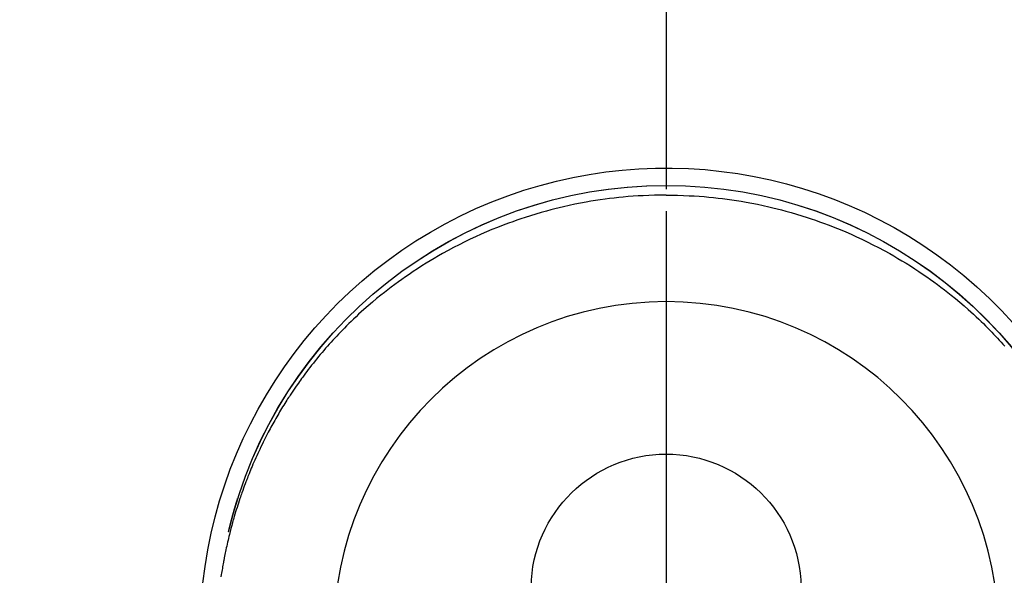
# Model space of a CAD drawing. Extents: x 55896 to 82369, y -25 to 8845.
# Drawn here: x 71706 to 71761, y 6943 to 6974 of the extents above; entities that cross this region are included whole.
import ezdxf

# ---------------------------------------------------------------- set-up
doc = ezdxf.new("R2010")
doc.units = 0
doc.header["$LTSCALE"] = 50
doc.header["$MEASUREMENT"] = 0
doc.linetypes.add('CENTER', pattern=[2, 1.25, -0.25, 0.25, -0.25])
doc.linetypes.add('CENTER2', pattern=[1.125, 0.75, -0.125, 0.125, -0.125])
doc.layers.get('0').update_dxf_attribs({"linetype": 'CONTINUOUS'})
doc.layers.get('DEFPOINTS').update_dxf_attribs({"color": 146, "linetype": 'CONTINUOUS'})
for name, color, linetype in [('150-機器', 8, 'CONTINUOUS'), ('160-文字', 254, 'CONTINUOUS'), ('166-寸法B', 11, 'CONTINUOUS')]:
    doc.layers.add(name, color=color, linetype=linetype)
doc.styles.add('KH001', font='txt')
doc.dimstyles.new('KH1xx030', dxfattribs={"dimscale": 30, "dimtxt": 2, "dimasz": 0.6, "dimexe": 0.3, "dimexo": 1.2, "dimgap": 0.5, "dimtad": 3, "dimdec": 1, "dimdsep": 46, "dimlunit": 6, "dimtxsty": 'KH001', "dimblk": 'DOT', "dimcen": 1, "dimdle": 1, "dimclrd": 256, "dimclre": 256, "dimclrt": 256, "dimadec": 0, "dimazin": 0, "dimtfac": 1, "dimtdec": 1, "dimtix": 1, "dimtmove": 2, "dimatfit": 3, "dimldrblk": 'CLOSEDBLANK', "dimfxl": 1, "dimtolj": 1, "dimtzin": 0, "dimlwd": -1, "dimlwe": -1, "dimarcsym": 0})

# ---------------------------------------------------------------- blocks, each defined once
blk = doc.blocks.new('F402_H')
at = {"layer": '150-機器', "color": 161, "linetype": 'CENTER2'}
blk.add_line((0, 136.026), (0, -355.416), dxfattribs=at)
at = {"layer": '150-機器', "color": 13, "linetype": 'Continuous'}
for points in [[(0.004, 24.427), (-0.317, 24.422), (-0.637, 24.416), (-0.958, 24.407), (-1.278, 24.394), (-1.554, 24.379), (-1.83, 24.361), (-2.106, 24.339), (-2.381, 24.314), (-2.635, 24.289), (-2.888, 24.262), (-3.141, 24.231), (-3.394, 24.199), (-3.657, 24.162), (-3.919, 24.123), (-4.181, 24.08), (-4.443, 24.035), (-4.759, 23.977), (-5.076, 23.914), (-5.391, 23.847), (-5.705, 23.777), (-5.943, 23.721), (-6.18, 23.662), (-6.417, 23.602), (-6.653, 23.539), (-6.952, 23.455), (-7.249, 23.368), (-7.546, 23.278), (-7.842, 23.183), (-8.073, 23.107), (-8.303, 23.029), (-8.532, 22.948), (-8.761, 22.865), (-9.071, 22.749), (-9.379, 22.629), (-9.686, 22.505), (-9.991, 22.377), (-10.294, 22.245), (-10.594, 22.109), (-10.893, 21.969), (-11.191, 21.825), (-11.505, 21.668), (-11.818, 21.507), (-12.128, 21.341), (-12.436, 21.171), (-12.665, 21.04), (-12.893, 20.908), (-13.119, 20.773), (-13.344, 20.635), (-13.586, 20.484), (-13.826, 20.33), (-14.065, 20.174), (-14.301, 20.015), (-14.5, 19.878), (-14.698, 19.739), (-14.894, 19.599), (-15.089, 19.456), (-15.285, 19.311), (-15.478, 19.164), (-15.671, 19.015), (-15.861, 18.864), (-16.102, 18.668), (-16.34, 18.469), (-16.576, 18.267), (-16.809, 18.062), (-16.957, 17.929), (-17.103, 17.796), (-17.249, 17.661), (-17.393, 17.524), (-17.52, 17.403), (-17.646, 17.28), (-17.772, 17.156), (-17.896, 17.031), (-18.004, 16.922), (-18.111, 16.812), (-18.217, 16.701), (-18.323, 16.589), (-18.427, 16.477), (-18.531, 16.365), (-18.634, 16.251), (-18.736, 16.138), (-18.838, 16.023)], [(0.004, 24.427), (0.324, 24.422), (0.645, 24.416), (0.965, 24.407), (1.285, 24.394), (1.561, 24.379), (1.837, 24.361), (2.113, 24.339), (2.388, 24.314), (2.642, 24.289), (2.896, 24.262), (3.149, 24.231), (3.402, 24.199), (3.664, 24.162), (3.927, 24.123), (4.188, 24.08), (4.45, 24.035), (4.767, 23.977), (5.083, 23.914), (5.398, 23.847), (5.712, 23.777), (5.95, 23.721), (6.187, 23.662), (6.424, 23.602), (6.66, 23.539), (6.959, 23.455), (7.257, 23.368), (7.553, 23.278), (7.849, 23.183), (8.08, 23.107), (8.31, 23.029), (8.54, 22.948), (8.768, 22.865), (9.078, 22.749), (9.386, 22.629), (9.693, 22.505), (9.998, 22.377), (10.301, 22.245), (10.602, 22.109), (10.901, 21.969), (11.198, 21.825), (11.513, 21.668), (11.825, 21.507), (12.136, 21.341), (12.444, 21.171), (12.673, 21.04), (12.9, 20.908), (13.126, 20.773), (13.351, 20.635), (13.593, 20.484), (13.833, 20.33), (14.072, 20.174), (14.309, 20.015), (14.508, 19.878), (14.705, 19.739), (14.902, 19.599), (15.097, 19.456), (15.292, 19.311), (15.486, 19.164), (15.678, 19.015), (15.869, 18.864), (16.109, 18.668), (16.347, 18.469), (16.583, 18.267), (16.816, 18.062), (16.964, 17.929), (17.11, 17.796), (17.256, 17.661), (17.4, 17.524), (17.528, 17.403), (17.654, 17.28), (17.779, 17.156), (17.903, 17.031), (18.011, 16.922), (18.118, 16.812), (18.224, 16.701), (18.33, 16.589), (18.434, 16.477), (18.538, 16.365), (18.641, 16.251), (18.743, 16.138), (18.845, 16.023), (18.946, 15.908), (19.046, 15.793), (19.146, 15.676), (19.244, 15.56), (19.342, 15.442), (19.439, 15.324), (19.535, 15.206), (19.63, 15.087), (19.725, 14.967), (19.819, 14.847), (19.912, 14.726), (19.991, 14.622), (20.07, 14.518), (20.148, 14.413), (20.225, 14.308), (20.286, 14.224), (20.346, 14.14), (20.407, 14.056), (20.466, 13.971), (20.581, 13.807), (20.695, 13.641), (20.807, 13.475), (20.918, 13.308), (20.966, 13.235), (21.013, 13.162), (21.061, 13.09), (21.108, 13.016), (21.166, 12.925), (21.224, 12.833), (21.281, 12.741), (21.338, 12.648), (21.394, 12.556), (21.45, 12.463), (21.505, 12.37), (21.56, 12.276), (21.615, 12.183), (21.67, 12.089), (21.724, 11.995), (21.777, 11.901), (21.831, 11.806), (21.884, 11.712), (21.936, 11.617), (21.988, 11.521), (22.04, 11.426), (22.091, 11.331), (22.141, 11.235), (22.191, 11.139), (22.231, 11.062), (22.271, 10.985), (22.31, 10.908), (22.349, 10.83), (22.417, 10.694), (22.484, 10.558), (22.55, 10.422), (22.616, 10.285), (22.671, 10.167), (22.726, 10.049), (22.78, 9.931), (22.833, 9.812), (22.886, 9.693), (22.938, 9.574), (22.99, 9.455), (23.041, 9.335), (23.082, 9.235), (23.124, 9.135), (23.165, 9.034), (23.206, 8.934), (23.238, 8.853), (23.27, 8.773), (23.302, 8.692), (23.333, 8.611), (23.357, 8.55), (23.38, 8.49), (23.403, 8.429), (23.426, 8.368), (23.472, 8.246), (23.516, 8.123), (23.56, 8.001), (23.604, 7.878), (23.633, 7.796), (23.661, 7.714), (23.69, 7.632), (23.718, 7.55), (23.759, 7.426), (23.799, 7.303), (23.839, 7.178), (23.878, 7.054), (23.917, 6.93), (23.955, 6.805), (23.993, 6.681), (24.03, 6.556), (24.054, 6.472), (24.078, 6.388), (24.102, 6.304), (24.126, 6.22), (24.172, 6.053), (24.216, 5.884), (24.26, 5.716), (24.302, 5.547), (24.328, 5.441), (24.354, 5.336), (24.379, 5.23), (24.403, 5.123), (24.428, 5.017), (24.452, 4.911), (24.475, 4.804), (24.498, 4.698), (24.515, 4.612), (24.533, 4.527), (24.55, 4.441), (24.567, 4.355), (24.576, 4.313), (24.585, 4.27), (24.593, 4.228), (24.601, 4.185), (24.61, 4.142), (24.618, 4.099), (24.625, 4.056), (24.633, 4.013), (24.649, 3.927), (24.664, 3.841), (24.679, 3.755), (24.694, 3.669), (24.709, 3.583), (24.723, 3.497), (24.737, 3.411), (24.751, 3.324), (24.771, 3.194)], [(24.347, 5.709), (24.345, 5.717), (24.344, 5.72), (24.343, 5.724), (24.342, 5.728), (24.341, 5.731), (24.341, 5.735), (24.34, 5.739), (24.339, 5.742), (24.338, 5.746), (24.337, 5.75), (24.336, 5.753), (24.336, 5.757), (24.335, 5.76), (24.334, 5.764), (24.333, 5.768), (24.332, 5.771), (24.331, 5.775), (24.33, 5.779), (24.33, 5.782), (24.329, 5.786), (24.328, 5.789), (24.327, 5.793), (24.326, 5.797), (24.325, 5.8), (24.324, 5.804), (24.323, 5.808), (24.323, 5.811), (24.322, 5.815), (24.321, 5.819), (24.32, 5.822), (24.319, 5.826), (24.318, 5.829), (24.317, 5.833), (24.317, 5.836), (24.316, 5.839), (24.315, 5.843), (24.314, 5.847), (24.313, 5.85), (24.312, 5.854), (24.311, 5.858), (24.31, 5.861), (24.31, 5.865), (24.309, 5.868), (24.308, 5.872), (24.307, 5.876), (24.306, 5.879), (24.305, 5.883), (24.304, 5.887), (24.303, 5.89), (24.303, 5.894), (24.302, 5.897), (24.301, 5.901), (24.3, 5.905), (24.299, 5.908), (24.298, 5.912), (24.297, 5.916), (24.296, 5.919), (24.296, 5.923), (24.295, 5.927), (24.294, 5.93), (24.293, 5.934), (24.292, 5.937), (24.291, 5.941), (24.29, 5.945), (24.289, 5.948), (24.289, 5.952), (24.288, 5.956), (24.287, 5.959), (24.286, 5.963), (24.285, 5.967), (24.284, 5.97), (24.283, 5.974), (24.282, 5.977), (24.281, 5.981), (24.281, 5.985), (24.28, 5.988), (24.279, 5.992), (24.278, 5.996), (24.277, 5.999), (24.276, 6.003), (24.275, 6.007), (24.274, 6.01), (24.273, 6.014), (24.272, 6.017), (24.272, 6.021), (24.271, 6.025), (24.27, 6.028), (24.269, 6.032), (24.268, 6.036), (24.267, 6.039), (24.266, 6.043), (24.265, 6.047), (24.264, 6.05), (24.263, 6.054), (24.263, 6.057), (24.262, 6.061), (24.261, 6.065), (24.26, 6.068), (24.259, 6.072), (24.258, 6.076), (24.257, 6.079), (24.256, 6.083), (24.255, 6.087), (24.254, 6.09), (24.253, 6.094), (24.253, 6.097), (24.252, 6.101), (24.251, 6.105), (24.25, 6.108), (24.249, 6.112), (24.248, 6.116), (24.247, 6.119), (24.246, 6.123), (24.245, 6.127), (24.244, 6.13), (24.243, 6.134), (24.243, 6.137), (24.242, 6.141), (24.241, 6.145), (24.24, 6.148), (24.239, 6.152), (24.238, 6.156), (24.237, 6.159), (24.236, 6.163), (24.235, 6.167), (24.234, 6.17), (24.233, 6.174), (24.232, 6.177), (24.232, 6.181), (24.231, 6.185), (24.23, 6.188), (24.229, 6.192), (24.228, 6.196), (24.227, 6.199), (24.226, 6.203), (24.225, 6.207), (24.224, 6.21), (24.223, 6.213), (24.222, 6.216), (24.221, 6.22), (24.22, 6.224), (24.219, 6.227), (24.219, 6.231), (24.218, 6.235), (24.217, 6.238), (24.216, 6.242), (24.215, 6.245), (24.214, 6.249), (24.213, 6.253), (24.212, 6.256), (24.211, 6.26), (24.21, 6.264), (24.209, 6.267), (24.208, 6.271), (24.207, 6.275), (24.206, 6.278), (24.205, 6.282), (24.204, 6.285), (24.204, 6.289), (24.203, 6.293), (24.202, 6.296), (24.201, 6.3), (24.2, 6.304), (24.199, 6.307), (24.198, 6.311), (24.197, 6.315), (24.196, 6.318), (24.195, 6.322), (24.194, 6.325), (24.193, 6.329), (24.192, 6.333), (24.191, 6.336), (24.19, 6.34), (24.189, 6.344), (24.188, 6.347), (24.187, 6.351), (24.187, 6.355), (24.186, 6.358), (24.185, 6.362), (24.184, 6.365), (24.183, 6.369), (24.182, 6.373), (24.181, 6.376), (24.18, 6.38), (24.179, 6.384), (24.178, 6.387), (24.177, 6.391), (24.176, 6.394), (24.175, 6.398), (24.174, 6.402), (24.173, 6.405), (24.172, 6.409), (24.171, 6.413), (24.17, 6.416), (24.169, 6.42), (24.168, 6.424), (24.167, 6.427), (24.166, 6.431), (24.165, 6.434), (24.165, 6.438), (24.164, 6.442), (24.163, 6.445), (24.162, 6.449), (24.161, 6.453), (24.16, 6.456), (24.159, 6.46), (24.158, 6.464), (24.157, 6.467), (24.156, 6.471), (24.155, 6.474), (24.154, 6.478), (24.153, 6.482), (24.152, 6.485), (24.151, 6.489), (24.15, 6.493), (24.149, 6.496), (24.148, 6.5), (24.147, 6.503), (24.146, 6.507), (24.145, 6.511), (24.144, 6.514), (24.143, 6.518), (24.142, 6.522), (24.141, 6.525), (24.14, 6.529), (24.139, 6.532), (24.138, 6.536), (24.137, 6.54), (24.136, 6.543), (24.135, 6.547), (24.134, 6.551), (24.133, 6.554), (24.132, 6.558), (24.131, 6.562), (24.13, 6.565), (24.129, 6.569), (24.128, 6.572), (24.127, 6.576), (24.127, 6.58), (24.126, 6.583), (24.125, 6.587), (24.124, 6.59), (24.123, 6.593), (24.122, 6.597), (24.121, 6.6), (24.12, 6.604), (24.119, 6.608), (24.118, 6.611), (24.117, 6.615), (24.116, 6.619), (24.115, 6.622), (24.114, 6.626), (24.113, 6.629), (24.112, 6.633), (24.111, 6.637), (24.11, 6.64), (24.109, 6.644), (24.108, 6.648), (24.107, 6.651), (24.106, 6.655), (24.105, 6.658), (24.104, 6.662), (24.103, 6.666), (24.102, 6.669), (24.101, 6.673), (24.1, 6.677), (24.099, 6.68), (24.098, 6.684), (24.097, 6.687), (24.096, 6.691), (24.095, 6.695), (24.094, 6.698), (24.093, 6.702), (24.092, 6.706), (24.091, 6.709), (24.09, 6.713), (24.089, 6.716), (24.088, 6.72), (24.087, 6.724), (24.086, 6.727), (24.085, 6.731), (24.084, 6.735), (24.083, 6.738), (24.082, 6.742), (24.081, 6.745), (24.08, 6.749), (24.079, 6.753), (24.078, 6.756), (24.077, 6.76), (24.076, 6.764), (24.074, 6.767), (24.073, 6.771), (24.072, 6.774), (24.071, 6.778), (24.07, 6.782), (24.069, 6.785), (24.069, 6.789), (24.068, 6.793), (24.067, 6.796), (24.066, 6.8), (24.065, 6.803), (24.064, 6.807), (24.063, 6.811), (24.062, 6.814), (24.061, 6.818), (24.06, 6.821), (24.059, 6.825), (24.058, 6.829), (24.057, 6.832), (24.056, 6.836), (24.055, 6.84), (24.054, 6.843), (24.053, 6.847), (24.052, 6.85), (24.051, 6.854), (24.05, 6.858), (24.049, 6.861), (24.048, 6.865), (24.047, 6.869), (24.046, 6.872), (24.045, 6.876), (24.044, 6.879), (24.043, 6.883), (24.042, 6.887), (24.041, 6.89), (24.04, 6.894), (24.039, 6.897), (24.038, 6.901), (24.037, 6.905), (24.036, 6.908), (24.034, 6.912), (24.033, 6.916), (24.032, 6.919), (24.031, 6.923), (24.03, 6.926), (24.029, 6.93), (24.028, 6.934), (24.027, 6.937), (24.026, 6.941), (24.025, 6.944), (24.024, 6.948), (24.023, 6.952), (24.022, 6.955), (24.021, 6.959), (24.02, 6.963), (24.019, 6.965), (24.018, 6.969), (24.017, 6.972), (24.016, 6.976), (24.015, 6.98), (24.014, 6.983), (24.013, 6.987), (24.012, 6.99), (24.01, 6.994), (24.009, 6.998), (24.008, 7.001), (24.007, 7.005), (24.006, 7.009), (24.005, 7.012), (24.004, 7.016), (24.003, 7.019), (24.002, 7.023), (24.001, 7.027), (24, 7.03), (23.999, 7.034), (23.998, 7.037), (23.997, 7.041), (23.996, 7.045), (23.995, 7.048), (23.994, 7.052), (23.993, 7.055), (23.991, 7.059), (23.99, 7.063), (23.989, 7.066), (23.988, 7.07), (23.987, 7.074), (23.986, 7.077), (23.985, 7.081), (23.984, 7.084), (23.983, 7.088), (23.982, 7.092), (23.981, 7.095), (23.98, 7.099), (23.979, 7.102), (23.978, 7.106), (23.977, 7.11), (23.976, 7.113), (23.974, 7.117), (23.973, 7.12), (23.972, 7.124), (23.971, 7.128), (23.97, 7.131), (23.969, 7.135), (23.968, 7.138), (23.967, 7.142), (23.966, 7.146), (23.965, 7.149), (23.964, 7.153), (23.963, 7.157), (23.962, 7.16), (23.961, 7.164), (23.959, 7.167), (23.958, 7.171), (23.957, 7.175), (23.956, 7.178), (23.955, 7.182), (23.954, 7.185), (23.953, 7.189), (23.952, 7.193), (23.951, 7.196), (23.95, 7.2), (23.949, 7.203), (23.948, 7.207), (23.947, 7.211), (23.945, 7.214), (23.944, 7.218), (23.943, 7.221), (23.942, 7.225), (23.941, 7.229), (23.94, 7.232), (23.939, 7.236), (23.938, 7.239), (23.937, 7.243), (23.936, 7.247), (23.935, 7.25), (23.933, 7.254), (23.932, 7.257), (23.931, 7.261), (23.93, 7.265), (23.929, 7.268), (23.928, 7.272), (23.927, 7.275), (23.926, 7.279), (23.925, 7.283), (23.924, 7.286), (23.923, 7.29), (23.921, 7.293), (23.92, 7.297), (23.919, 7.301), (23.918, 7.304), (23.917, 7.308), (23.916, 7.311), (23.915, 7.315), (23.914, 7.319), (23.913, 7.322), (23.912, 7.326), (23.91, 7.33), (23.909, 7.333), (23.908, 7.337), (23.907, 7.34), (23.906, 7.343), (23.905, 7.347), (23.904, 7.35), (23.903, 7.354), (23.902, 7.357), (23.901, 7.361), (23.899, 7.365), (23.898, 7.368), (23.897, 7.372), (23.896, 7.375), (23.895, 7.379), (23.894, 7.382), (23.893, 7.386), (23.892, 7.39), (23.891, 7.393), (23.889, 7.397), (23.888, 7.4), (23.887, 7.404), (23.886, 7.408), (23.885, 7.411), (23.884, 7.415), (23.883, 7.418), (23.882, 7.422), (23.881, 7.426), (23.879, 7.429), (23.878, 7.433), (23.877, 7.436), (23.876, 7.44), (23.875, 7.444), (23.874, 7.447), (23.873, 7.451), (23.872, 7.454), (23.87, 7.458), (23.869, 7.462), (23.868, 7.465), (23.867, 7.469), (23.866, 7.472), (23.865, 7.476), (23.864, 7.48), (23.863, 7.483), (23.861, 7.487), (23.86, 7.49), (23.859, 7.494), (23.858, 7.498), (23.857, 7.501), (23.856, 7.505), (23.855, 7.508), (23.854, 7.512), (23.852, 7.515), (23.851, 7.519), (23.85, 7.522), (23.849, 7.525), (23.848, 7.529), (23.847, 7.532), (23.846, 7.534), (23.846, 7.537), (23.845, 7.539), (23.844, 7.542), (23.843, 7.544), (23.842, 7.549), (23.838, 7.562)]]:
    blk.add_lwpolyline(points, dxfattribs=at)
for centre, radius, start, end in [((0, 0), 25.931, 0, 197.7244), ((0, -0.057), 25.02, 13.3229, 166.6771), ((0.007, -0.057), 25.02, 13.3229, 166.6771), ((0.004, 2.507), 7.514, 1.098, 178.902)]:
    blk.add_arc(centre, radius, start, end, dxfattribs=at)
at = {"layer": 'DEFPOINTS'}
blk.add_circle((0, 0), 18.5, dxfattribs=at)
blk = doc.blocks.new('_ClosedBlank')
at = {"color": 0, "linetype": 'ByBlock', "lineweight": -2}
for p, q in [((-1, 0.1667), (0, 0)), ((-1, 0.1667), (-1, -0.1667)), ((0, 0), (-1, -0.1667))]:
    blk.add_line(p, q, dxfattribs=at)
blk = doc.blocks.new('_Dot')
at = {"color": 0, "linetype": 'ByBlock', "lineweight": -2}
blk.add_line((-0.5, 0), (-1, 0), dxfattribs=at)
at = {"color": 0, "linetype": 'ByBlock', "const_width": 0.5}
blk.add_lwpolyline([(-0.25, 0, 1), (0.25, 0, 1)], format="xyb", close=True, dxfattribs=at)

msp = doc.modelspace()

# ---------------------------------------------------------------- linework, layer by layer
at = {"layer": '166-寸法B', "linetype": 'CENTER'}
msp.add_line((71742.272, 7052.385), (71742.272, 6873.722), dxfattribs=at)

# ---------------------------------------------------------------- block references
at = {"layer": '150-機器', "xscale": -1}
msp.add_blockref('F402_H', (71742.279, 6940.134), dxfattribs=at)

# ---------------------------------------------------------------- leaders
at = {"layer": '160-文字', "annotation_type": 0, "has_hookline": 1, "hookline_direction": 1, "text_width": 1240.203}
msp.add_leader([(72302.272, 6957.113), (71717.811, 5365.957), (71699.811, 5365.957)], dimstyle='KH1xx030', override={"dimgap": 0.5, "dimtad": 1}, dxfattribs=at)

doc.saveas('drawing.dxf')
